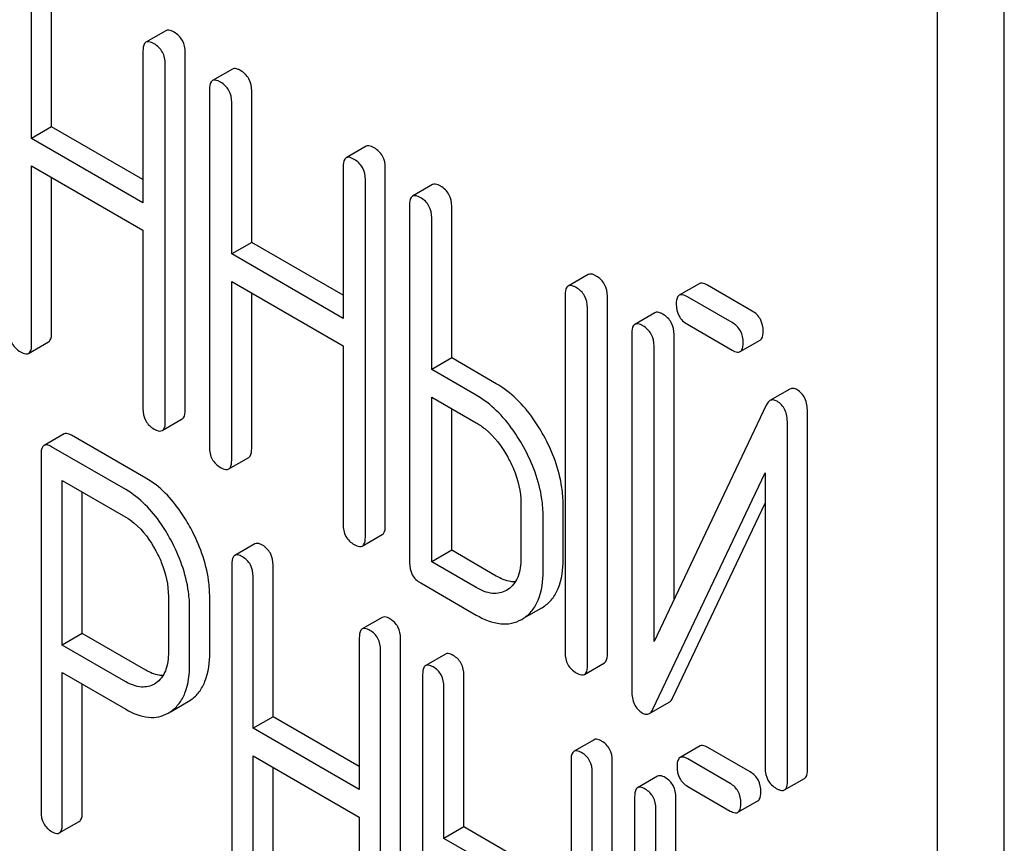
# Model space of a CAD drawing. Units: millimetres. Extents: x 0 to 6269, y -4 to 4433.
# Drawn here: x 4919 to 4929, y 2975 to 2984 of the extents above; entities that cross this region are included whole.
import ezdxf

# ---------------------------------------------------------------- set-up
doc = ezdxf.new("R2010")
doc.units = ezdxf.units.MM
doc.header["$LTSCALE"] = 344.776119
doc.layers.get('0').update_dxf_attribs({"linetype": 'CONTINUOUS'})

msp = doc.modelspace()

# ---------------------------------------------------------------- linework, layer by layer
at = {"color": 7, "linetype": 'Continuous'}
for p, q in [((4929.045, 2874.43), (4929.045, 2996.905)), ((4928.338, 2874.021), (4928.338, 2996.497)), ((4918.938, 2983.027), (4918.938, 2984.634)), ((4918.725, 2982.904), (4918.725, 2984.512)), ((4920.151, 2984.046), (4919.938, 2983.924)), ((4919.907, 2983.83), (4919.907, 2982.222)), ((4920.355, 2980.022), (4920.355, 2983.816)), ((4920.143, 2979.9), (4920.143, 2983.694)), ((4920.856, 2983.639), (4920.644, 2983.517)), ((4920.612, 2983.423), (4920.612, 2979.629)), ((4921.06, 2981.801), (4921.06, 2983.409)), ((4920.848, 2981.679), (4920.848, 2983.286)), ((4918.938, 2983.027), (4918.725, 2982.904)), ((4919.907, 2982.467), (4918.938, 2983.027)), ((4919.907, 2982.222), (4918.725, 2982.904)), ((4922.273, 2982.821), (4922.061, 2982.698)), ((4918.725, 2980.718), (4918.725, 2982.612)), ((4918.725, 2982.612), (4919.907, 2981.93)), ((4922.03, 2982.604), (4922.03, 2980.996)), ((4922.478, 2978.797), (4922.478, 2982.591)), ((4918.938, 2980.841), (4918.938, 2982.49)), ((4922.266, 2978.675), (4922.266, 2982.468)), ((4922.978, 2982.414), (4922.766, 2982.291)), ((4922.735, 2982.197), (4922.735, 2978.404)), ((4923.183, 2980.576), (4923.183, 2982.183)), ((4922.971, 2980.453), (4922.971, 2982.061)), ((4919.907, 2981.93), (4919.907, 2980.036)), ((4921.06, 2981.801), (4920.848, 2981.679)), ((4922.03, 2981.241), (4921.06, 2981.801)), ((4922.03, 2980.996), (4920.848, 2981.679)), ((4924.629, 2981.46), (4924.417, 2981.338)), ((4920.848, 2979.493), (4920.848, 2981.387)), ((4920.848, 2981.387), (4922.03, 2980.705)), ((4925.809, 2981.363), (4925.596, 2981.241)), ((4926.369, 2981.073), (4925.895, 2981.347)), ((4921.06, 2979.615), (4921.06, 2981.264)), ((4924.386, 2981.244), (4924.386, 2977.45)), ((4924.834, 2977.437), (4924.834, 2981.23)), ((4926.157, 2980.951), (4925.683, 2981.225)), ((4924.622, 2977.314), (4924.622, 2981.108)), ((4925.337, 2981.055), (4925.125, 2980.932)), ((4925.683, 2980.933), (4926.157, 2980.659)), ((4925.093, 2980.838), (4925.093, 2977.042)), ((4925.541, 2978.015), (4925.541, 2980.825)), ((4918.694, 2980.624), (4918.906, 2980.747)), ((4926.244, 2980.643), (4926.456, 2980.765)), ((4922.03, 2980.705), (4922.03, 2978.811)), ((4925.329, 2977.568), (4925.329, 2980.702)), ((4923.183, 2980.576), (4922.971, 2980.453)), ((4923.655, 2980.303), (4923.183, 2980.576)), ((4923.442, 2980.181), (4922.971, 2980.453)), ((4926.771, 2980.246), (4926.559, 2980.123)), ((4922.971, 2978.413), (4922.971, 2980.161)), ((4922.971, 2980.161), (4923.442, 2979.889)), ((4923.183, 2978.536), (4923.183, 2980.039)), ((4926.52, 2980.076), (4925.329, 2977.568)), ((4926.956, 2976.211), (4926.956, 2980.008)), ((4920.111, 2979.806), (4920.324, 2979.929)), ((4926.744, 2976.089), (4926.744, 2979.885)), ((4919.069, 2979.77), (4918.857, 2979.648)), ((4919.938, 2979.301), (4919.15, 2979.756)), ((4919.725, 2979.179), (4918.938, 2979.633)), ((4918.826, 2979.552), (4918.826, 2975.764)), ((4920.817, 2979.399), (4921.029, 2979.521)), ((4925.317, 2976.851), (4926.508, 2979.359)), ((4926.508, 2979.359), (4926.508, 2976.225)), ((4919.051, 2977.531), (4919.051, 2979.276)), ((4919.051, 2979.276), (4919.725, 2978.887)), ((4919.263, 2977.654), (4919.263, 2979.154)), ((4923.916, 2979.035), (4923.916, 2978.451)), ((4924.364, 2978.437), (4924.364, 2979.021)), ((4925.53, 2976.974), (4926.508, 2979.035)), ((4924.152, 2978.315), (4924.152, 2978.898)), ((4922.234, 2978.581), (4922.446, 2978.703)), ((4921.093, 2978.604), (4920.881, 2978.482)), ((4923.183, 2978.536), (4922.971, 2978.413)), ((4923.655, 2978.263), (4923.183, 2978.536)), ((4923.442, 2978.141), (4922.971, 2978.413)), ((4920.85, 2978.386), (4920.85, 2974.593)), ((4921.287, 2976.771), (4921.287, 2978.379)), ((4921.075, 2976.649), (4921.075, 2978.257)), ((4922.853, 2978.19), (4923.442, 2977.849)), ((4923.777, 2978.12), (4923.763, 2978.111)), ((4920.177, 2978.045), (4920.177, 2977.459)), ((4920.615, 2977.451), (4920.615, 2978.038)), ((4920.402, 2977.329), (4920.402, 2977.915)), ((4923.945, 2977.815), (4924.137, 2977.926)), ((4924.137, 2977.926), (4924.157, 2977.938)), ((4922.445, 2977.824), (4922.233, 2977.702)), ((4923.925, 2977.803), (4923.945, 2977.816)), ((4919.263, 2977.654), (4919.051, 2977.531)), ((4919.938, 2977.264), (4919.263, 2977.654)), ((4922.202, 2977.606), (4922.202, 2975.998)), ((4922.639, 2973.805), (4922.639, 2977.599)), ((4919.725, 2977.142), (4919.051, 2977.531)), ((4922.427, 2973.682), (4922.427, 2977.476)), ((4923.118, 2977.436), (4922.906, 2977.313)), ((4924.59, 2977.22), (4924.802, 2977.343)), ((4919.051, 2975.635), (4919.051, 2977.239)), ((4919.051, 2977.239), (4919.725, 2976.85)), ((4922.874, 2977.218), (4922.874, 2973.424)), ((4923.311, 2975.602), (4923.311, 2977.21)), ((4919.263, 2975.757), (4919.263, 2977.117)), ((4920.043, 2977.127), (4920.028, 2977.117)), ((4923.099, 2975.48), (4923.099, 2977.088)), ((4920.386, 2976.932), (4920.416, 2976.951)), ((4920.205, 2976.827), (4920.386, 2976.932)), ((4925.279, 2976.805), (4925.491, 2976.927)), ((4920.174, 2976.809), (4920.204, 2976.828)), ((4921.287, 2976.771), (4921.075, 2976.649)), ((4922.202, 2976.243), (4921.287, 2976.771)), ((4922.202, 2975.998), (4921.075, 2976.649)), ((4924.692, 2976.527), (4924.48, 2976.404)), ((4925.817, 2976.461), (4925.605, 2976.339)), ((4926.35, 2976.185), (4925.898, 2976.446)), ((4921.075, 2974.463), (4921.075, 2976.357)), ((4921.075, 2976.357), (4922.202, 2975.706)), ((4926.138, 2976.063), (4925.686, 2976.324)), ((4921.287, 2974.585), (4921.287, 2976.234)), ((4924.449, 2976.309), (4924.449, 2972.515)), ((4924.886, 2972.508), (4924.886, 2976.301)), ((4924.674, 2972.385), (4924.674, 2976.179)), ((4925.367, 2976.14), (4925.155, 2976.018)), ((4926.713, 2975.995), (4926.925, 2976.117)), ((4925.686, 2976.032), (4926.138, 2975.771)), ((4925.123, 2975.922), (4925.123, 2972.126)), ((4925.561, 2973.132), (4925.561, 2975.915)), ((4926.219, 2975.757), (4926.431, 2975.879)), ((4922.202, 2975.706), (4922.202, 2973.812)), ((4925.348, 2972.658), (4925.348, 2975.792)), ((4919.019, 2975.539), (4919.231, 2975.661)), ((4923.311, 2975.602), (4923.099, 2975.48)), ((4923.761, 2975.343), (4923.311, 2975.602)), ((4923.549, 2975.22), (4923.099, 2975.48))]:
    msp.add_line(p, q, dxfattribs=at)
for points, knots in [([(4920.237, 2984.03), (4920.228, 2984.035), (4920.203, 2984.049), (4920.168, 2984.056), (4920.151, 2984.046)], [0, 0, 0, 0, 0.336012, 1, 1, 1, 1]), ([(4920.355, 2983.816), (4920.355, 2983.859), (4920.338, 2983.947), (4920.273, 2984.009), (4920.237, 2984.03)], [0, 0, 0, 0, 0.510532, 1, 1, 1, 1]), ([(4919.938, 2983.924), (4919.933, 2983.921), (4919.908, 2983.896), (4919.907, 2983.857), (4919.907, 2983.83)], [0, 0, 0, 0, 0.184762, 1, 1, 1, 1]), ([(4920.025, 2983.908), (4920.016, 2983.913), (4919.991, 2983.926), (4919.956, 2983.934), (4919.938, 2983.924)], [0, 0, 0, 0, 0.336012, 1, 1, 1, 1]), ([(4920.143, 2983.694), (4920.143, 2983.737), (4920.126, 2983.825), (4920.061, 2983.887), (4920.025, 2983.908)], [0, 0, 0, 0, 0.510532, 1, 1, 1, 1]), ([(4920.942, 2983.623), (4920.934, 2983.628), (4920.908, 2983.642), (4920.873, 2983.649), (4920.856, 2983.639)], [0, 0, 0, 0, 0.336012, 1, 1, 1, 1]), ([(4921.06, 2983.409), (4921.06, 2983.452), (4921.043, 2983.54), (4920.978, 2983.602), (4920.942, 2983.623)], [0, 0, 0, 0, 0.510532, 1, 1, 1, 1]), ([(4920.644, 2983.517), (4920.638, 2983.513), (4920.613, 2983.489), (4920.612, 2983.45), (4920.612, 2983.423)], [0, 0, 0, 0, 0.184762, 1, 1, 1, 1]), ([(4920.73, 2983.5), (4920.721, 2983.506), (4920.696, 2983.519), (4920.661, 2983.527), (4920.644, 2983.517)], [0, 0, 0, 0, 0.336012, 1, 1, 1, 1]), ([(4920.848, 2983.286), (4920.848, 2983.33), (4920.831, 2983.418), (4920.766, 2983.48), (4920.73, 2983.5)], [0, 0, 0, 0, 0.510532, 1, 1, 1, 1]), ([(4922.36, 2982.805), (4922.351, 2982.81), (4922.325, 2982.823), (4922.29, 2982.831), (4922.273, 2982.821)], [0, 0, 0, 0, 0.336007, 1, 1, 1, 1]), ([(4922.478, 2982.591), (4922.478, 2982.634), (4922.461, 2982.722), (4922.396, 2982.784), (4922.36, 2982.805)], [0, 0, 0, 0, 0.510532, 1, 1, 1, 1]), ([(4922.061, 2982.698), (4922.056, 2982.695), (4922.031, 2982.67), (4922.03, 2982.632), (4922.03, 2982.604)], [0, 0, 0, 0, 0.184764, 1, 1, 1, 1]), ([(4922.148, 2982.682), (4922.139, 2982.687), (4922.113, 2982.701), (4922.078, 2982.708), (4922.061, 2982.698)], [0, 0, 0, 0, 0.336007, 1, 1, 1, 1]), ([(4922.266, 2982.468), (4922.266, 2982.511), (4922.249, 2982.599), (4922.184, 2982.661), (4922.148, 2982.682)], [0, 0, 0, 0, 0.510532, 1, 1, 1, 1]), ([(4923.065, 2982.397), (4923.056, 2982.402), (4923.031, 2982.416), (4922.996, 2982.424), (4922.978, 2982.414)], [0, 0, 0, 0, 0.336007, 1, 1, 1, 1]), ([(4923.183, 2982.183), (4923.183, 2982.227), (4923.166, 2982.315), (4923.101, 2982.377), (4923.065, 2982.397)], [0, 0, 0, 0, 0.510532, 1, 1, 1, 1]), ([(4922.766, 2982.291), (4922.761, 2982.288), (4922.736, 2982.263), (4922.735, 2982.225), (4922.735, 2982.197)], [0, 0, 0, 0, 0.184764, 1, 1, 1, 1]), ([(4922.853, 2982.275), (4922.844, 2982.28), (4922.818, 2982.294), (4922.783, 2982.301), (4922.766, 2982.291)], [0, 0, 0, 0, 0.336007, 1, 1, 1, 1]), ([(4922.971, 2982.061), (4922.971, 2982.104), (4922.954, 2982.192), (4922.889, 2982.254), (4922.853, 2982.275)], [0, 0, 0, 0, 0.510532, 1, 1, 1, 1]), ([(4924.716, 2981.444), (4924.707, 2981.449), (4924.682, 2981.463), (4924.647, 2981.47), (4924.629, 2981.46)], [0, 0, 0, 0, 0.336012, 1, 1, 1, 1]), ([(4924.834, 2981.23), (4924.834, 2981.274), (4924.817, 2981.361), (4924.752, 2981.424), (4924.716, 2981.444)], [0, 0, 0, 0, 0.510532, 1, 1, 1, 1]), ([(4924.417, 2981.338), (4924.412, 2981.335), (4924.387, 2981.31), (4924.386, 2981.272), (4924.386, 2981.244)], [0, 0, 0, 0, 0.184762, 1, 1, 1, 1]), ([(4924.504, 2981.322), (4924.495, 2981.327), (4924.469, 2981.34), (4924.434, 2981.348), (4924.417, 2981.338)], [0, 0, 0, 0, 0.336012, 1, 1, 1, 1]), ([(4925.895, 2981.347), (4925.886, 2981.352), (4925.861, 2981.366), (4925.826, 2981.373), (4925.809, 2981.363)], [0, 0, 0, 0, 0.336012, 1, 1, 1, 1]), ([(4924.622, 2981.108), (4924.622, 2981.151), (4924.605, 2981.239), (4924.54, 2981.301), (4924.504, 2981.322)], [0, 0, 0, 0, 0.510532, 1, 1, 1, 1]), ([(4925.596, 2981.241), (4925.591, 2981.238), (4925.566, 2981.213), (4925.565, 2981.174), (4925.565, 2981.147)], [0, 0, 0, 0, 0.184762, 1, 1, 1, 1]), ([(4925.683, 2981.225), (4925.674, 2981.23), (4925.649, 2981.243), (4925.614, 2981.251), (4925.596, 2981.241)], [0, 0, 0, 0, 0.336012, 1, 1, 1, 1]), ([(4925.565, 2981.147), (4925.565, 2981.103), (4925.58, 2981.015), (4925.647, 2980.954), (4925.683, 2980.933)], [0, 0, 0, 0, 0.5108, 1, 1, 1, 1]), ([(4925.423, 2981.039), (4925.415, 2981.044), (4925.389, 2981.057), (4925.354, 2981.065), (4925.337, 2981.055)], [0, 0, 0, 0, 0.336009, 1, 1, 1, 1]), ([(4925.541, 2980.825), (4925.541, 2980.868), (4925.525, 2980.956), (4925.459, 2981.018), (4925.423, 2981.039)], [0, 0, 0, 0, 0.510528, 1, 1, 1, 1]), ([(4926.487, 2980.859), (4926.487, 2980.903), (4926.47, 2980.991), (4926.405, 2981.053), (4926.369, 2981.073)], [0, 0, 0, 0, 0.510533, 1, 1, 1, 1]), ([(4925.125, 2980.932), (4925.119, 2980.929), (4925.094, 2980.904), (4925.093, 2980.866), (4925.093, 2980.838)], [0, 0, 0, 0, 0.184761, 1, 1, 1, 1]), ([(4925.211, 2980.916), (4925.203, 2980.921), (4925.177, 2980.935), (4925.142, 2980.942), (4925.125, 2980.932)], [0, 0, 0, 0, 0.336009, 1, 1, 1, 1]), ([(4926.275, 2980.737), (4926.275, 2980.78), (4926.258, 2980.868), (4926.193, 2980.93), (4926.157, 2980.951)], [0, 0, 0, 0, 0.510533, 1, 1, 1, 1]), ([(4918.49, 2980.855), (4918.49, 2980.811), (4918.505, 2980.722), (4918.571, 2980.661), (4918.607, 2980.641)], [0, 0, 0, 0, 0.510805, 1, 1, 1, 1]), ([(4918.906, 2980.747), (4918.912, 2980.75), (4918.936, 2980.775), (4918.938, 2980.813), (4918.938, 2980.841)], [0, 0, 0, 0, 0.182547, 1, 1, 1, 1]), ([(4925.329, 2980.702), (4925.329, 2980.745), (4925.312, 2980.833), (4925.247, 2980.896), (4925.211, 2980.916)], [0, 0, 0, 0, 0.510528, 1, 1, 1, 1]), ([(4926.456, 2980.765), (4926.461, 2980.769), (4926.486, 2980.793), (4926.487, 2980.832), (4926.487, 2980.859)], [0, 0, 0, 0, 0.182549, 1, 1, 1, 1]), ([(4918.694, 2980.624), (4918.699, 2980.628), (4918.724, 2980.652), (4918.725, 2980.691), (4918.725, 2980.718)], [0, 0, 0, 0, 0.182547, 1, 1, 1, 1]), ([(4926.244, 2980.643), (4926.249, 2980.646), (4926.274, 2980.671), (4926.275, 2980.709), (4926.275, 2980.737)], [0, 0, 0, 0, 0.182549, 1, 1, 1, 1]), ([(4918.607, 2980.641), (4918.616, 2980.636), (4918.642, 2980.622), (4918.677, 2980.614), (4918.694, 2980.624)], [0, 0, 0, 0, 0.33283, 1, 1, 1, 1]), ([(4926.157, 2980.659), (4926.166, 2980.654), (4926.191, 2980.641), (4926.226, 2980.633), (4926.244, 2980.643)], [0, 0, 0, 0, 0.332825, 1, 1, 1, 1]), ([(4924.156, 2979.756), (4924.123, 2979.816), (4923.993, 2980.028), (4923.811, 2980.213), (4923.655, 2980.303)], [0, 0, 0, 0, 0.276223, 1, 1, 1, 1]), ([(4926.846, 2980.238), (4926.833, 2980.245), (4926.808, 2980.257), (4926.781, 2980.251), (4926.771, 2980.246)], [0, 0, 0, 0, 0.557952, 1, 1, 1, 1]), ([(4926.956, 2980.008), (4926.956, 2980.056), (4926.945, 2980.147), (4926.881, 2980.218), (4926.846, 2980.238)], [0, 0, 0, 0, 0.541019, 1, 1, 1, 1]), ([(4923.944, 2979.634), (4923.911, 2979.694), (4923.78, 2979.905), (4923.599, 2980.091), (4923.442, 2980.181)], [0, 0, 0, 0, 0.276223, 1, 1, 1, 1]), ([(4926.559, 2980.123), (4926.555, 2980.121), (4926.538, 2980.109), (4926.527, 2980.09), (4926.52, 2980.076)], [0, 0, 0, 0, 0.215839, 1, 1, 1, 1]), ([(4926.634, 2980.116), (4926.621, 2980.123), (4926.596, 2980.134), (4926.569, 2980.129), (4926.559, 2980.123)], [0, 0, 0, 0, 0.557952, 1, 1, 1, 1]), ([(4926.744, 2979.885), (4926.744, 2979.933), (4926.733, 2980.025), (4926.669, 2980.095), (4926.634, 2980.116)], [0, 0, 0, 0, 0.541019, 1, 1, 1, 1]), ([(4919.907, 2980.036), (4919.907, 2979.993), (4919.922, 2979.904), (4919.989, 2979.843), (4920.025, 2979.822)], [0, 0, 0, 0, 0.5108, 1, 1, 1, 1]), ([(4920.324, 2979.929), (4920.329, 2979.932), (4920.354, 2979.956), (4920.355, 2979.995), (4920.355, 2980.022)], [0, 0, 0, 0, 0.182549, 1, 1, 1, 1]), ([(4920.111, 2979.806), (4920.117, 2979.809), (4920.142, 2979.834), (4920.143, 2979.872), (4920.143, 2979.9)], [0, 0, 0, 0, 0.182549, 1, 1, 1, 1]), ([(4923.442, 2979.889), (4923.475, 2979.87), (4923.612, 2979.774), (4923.714, 2979.635), (4923.777, 2979.523)], [0, 0, 0, 0, 0.228368, 1, 1, 1, 1]), ([(4919.15, 2979.756), (4919.142, 2979.76), (4919.118, 2979.773), (4919.085, 2979.78), (4919.069, 2979.77)], [0, 0, 0, 0, 0.333882, 1, 1, 1, 1]), ([(4920.025, 2979.822), (4920.034, 2979.817), (4920.059, 2979.804), (4920.094, 2979.796), (4920.111, 2979.806)], [0, 0, 0, 0, 0.332825, 1, 1, 1, 1]), ([(4924.364, 2979.021), (4924.364, 2979.081), (4924.345, 2979.338), (4924.251, 2979.585), (4924.156, 2979.756)], [0, 0, 0, 0, 0.235976, 1, 1, 1, 1]), ([(4918.857, 2979.648), (4918.852, 2979.645), (4918.826, 2979.619), (4918.826, 2979.58), (4918.826, 2979.552)], [0, 0, 0, 0, 0.182326, 1, 1, 1, 1]), ([(4918.938, 2979.633), (4918.93, 2979.638), (4918.906, 2979.651), (4918.873, 2979.657), (4918.857, 2979.648)], [0, 0, 0, 0, 0.333882, 1, 1, 1, 1]), ([(4920.612, 2979.629), (4920.612, 2979.586), (4920.627, 2979.497), (4920.694, 2979.436), (4920.73, 2979.415)], [0, 0, 0, 0, 0.5108, 1, 1, 1, 1]), ([(4921.029, 2979.521), (4921.034, 2979.524), (4921.059, 2979.549), (4921.06, 2979.588), (4921.06, 2979.615)], [0, 0, 0, 0, 0.182549, 1, 1, 1, 1]), ([(4924.152, 2978.898), (4924.152, 2978.959), (4924.133, 2979.215), (4924.039, 2979.462), (4923.944, 2979.634)], [0, 0, 0, 0, 0.235976, 1, 1, 1, 1]), ([(4920.817, 2979.399), (4920.822, 2979.402), (4920.847, 2979.427), (4920.848, 2979.465), (4920.848, 2979.493)], [0, 0, 0, 0, 0.182549, 1, 1, 1, 1]), ([(4923.777, 2979.523), (4923.799, 2979.483), (4923.874, 2979.331), (4923.916, 2979.159), (4923.916, 2979.035)], [0, 0, 0, 0, 0.267908, 1, 1, 1, 1]), ([(4920.73, 2979.415), (4920.739, 2979.41), (4920.764, 2979.396), (4920.799, 2979.389), (4920.817, 2979.399)], [0, 0, 0, 0, 0.332825, 1, 1, 1, 1]), ([(4920.414, 2978.769), (4920.382, 2978.828), (4920.259, 2979.033), (4920.087, 2979.215), (4919.938, 2979.301)], [0, 0, 0, 0, 0.27974, 1, 1, 1, 1]), ([(4920.202, 2978.647), (4920.17, 2978.706), (4920.047, 2978.911), (4919.875, 2979.092), (4919.725, 2979.179)], [0, 0, 0, 0, 0.27974, 1, 1, 1, 1]), ([(4919.725, 2978.887), (4919.757, 2978.869), (4919.888, 2978.775), (4919.984, 2978.64), (4920.043, 2978.532)], [0, 0, 0, 0, 0.228339, 1, 1, 1, 1]), ([(4920.615, 2978.038), (4920.615, 2978.098), (4920.597, 2978.352), (4920.506, 2978.598), (4920.414, 2978.769)], [0, 0, 0, 0, 0.237387, 1, 1, 1, 1]), ([(4922.03, 2978.811), (4922.03, 2978.767), (4922.045, 2978.679), (4922.112, 2978.617), (4922.148, 2978.597)], [0, 0, 0, 0, 0.510804, 1, 1, 1, 1]), ([(4922.446, 2978.703), (4922.452, 2978.706), (4922.477, 2978.731), (4922.478, 2978.769), (4922.478, 2978.797)], [0, 0, 0, 0, 0.182549, 1, 1, 1, 1]), ([(4920.402, 2977.915), (4920.402, 2977.976), (4920.384, 2978.23), (4920.294, 2978.476), (4920.202, 2978.647)], [0, 0, 0, 0, 0.237387, 1, 1, 1, 1]), ([(4922.234, 2978.581), (4922.24, 2978.584), (4922.264, 2978.608), (4922.266, 2978.647), (4922.266, 2978.675)], [0, 0, 0, 0, 0.182549, 1, 1, 1, 1]), ([(4920.043, 2978.532), (4920.064, 2978.492), (4920.138, 2978.339), (4920.177, 2978.169), (4920.177, 2978.045)], [0, 0, 0, 0, 0.268152, 1, 1, 1, 1]), ([(4921.175, 2978.59), (4921.166, 2978.594), (4921.142, 2978.607), (4921.11, 2978.614), (4921.093, 2978.604)], [0, 0, 0, 0, 0.333876, 1, 1, 1, 1]), ([(4921.287, 2978.379), (4921.287, 2978.422), (4921.272, 2978.508), (4921.209, 2978.57), (4921.175, 2978.59)], [0, 0, 0, 0, 0.517748, 1, 1, 1, 1]), ([(4922.148, 2978.597), (4922.156, 2978.592), (4922.182, 2978.578), (4922.217, 2978.571), (4922.234, 2978.581)], [0, 0, 0, 0, 0.332825, 1, 1, 1, 1]), ([(4920.881, 2978.482), (4920.876, 2978.479), (4920.851, 2978.453), (4920.85, 2978.415), (4920.85, 2978.386)], [0, 0, 0, 0, 0.182327, 1, 1, 1, 1]), ([(4920.962, 2978.467), (4920.954, 2978.472), (4920.93, 2978.485), (4920.897, 2978.491), (4920.881, 2978.482)], [0, 0, 0, 0, 0.333876, 1, 1, 1, 1]), ([(4921.075, 2978.257), (4921.075, 2978.299), (4921.06, 2978.385), (4920.997, 2978.447), (4920.962, 2978.467)], [0, 0, 0, 0, 0.517748, 1, 1, 1, 1]), ([(4923.916, 2978.451), (4923.916, 2978.383), (4923.904, 2978.256), (4923.824, 2978.15), (4923.777, 2978.12)], [0, 0, 0, 0, 0.551356, 1, 1, 1, 1]), ([(4924.157, 2977.938), (4924.191, 2977.961), (4924.254, 2978.018), (4924.347, 2978.183), (4924.364, 2978.334), (4924.364, 2978.437)], [0, 0, 0, 0, 0.217242, 0.445731, 1, 1, 1, 1]), ([(4922.735, 2978.404), (4922.735, 2978.36), (4922.75, 2978.271), (4922.817, 2978.21), (4922.853, 2978.19)], [0, 0, 0, 0, 0.510804, 1, 1, 1, 1]), ([(4923.945, 2977.816), (4923.979, 2977.838), (4924.042, 2977.895), (4924.135, 2978.06), (4924.152, 2978.211), (4924.152, 2978.315)], [0, 0, 0, 0, 0.217242, 0.445731, 1, 1, 1, 1]), ([(4923.857, 2978.201), (4923.841, 2978.201), (4923.77, 2978.206), (4923.702, 2978.236), (4923.655, 2978.263)], [0, 0, 0, 0, 0.222436, 1, 1, 1, 1]), ([(4923.763, 2978.111), (4923.72, 2978.086), (4923.602, 2978.063), (4923.496, 2978.11), (4923.442, 2978.141)], [0, 0, 0, 0, 0.447638, 1, 1, 1, 1]), ([(4922.526, 2977.809), (4922.518, 2977.814), (4922.494, 2977.827), (4922.461, 2977.833), (4922.445, 2977.824)], [0, 0, 0, 0, 0.333882, 1, 1, 1, 1]), ([(4922.639, 2977.599), (4922.639, 2977.641), (4922.624, 2977.727), (4922.561, 2977.789), (4922.526, 2977.809)], [0, 0, 0, 0, 0.517748, 1, 1, 1, 1]), ([(4923.442, 2977.849), (4923.522, 2977.803), (4923.648, 2977.75), (4923.819, 2977.756), (4923.892, 2977.784), (4923.925, 2977.803)], [0, 0, 0, 0, 0.54612, 0.7752, 1, 1, 1, 1]), ([(4922.233, 2977.702), (4922.228, 2977.698), (4922.203, 2977.673), (4922.202, 2977.634), (4922.202, 2977.606)], [0, 0, 0, 0, 0.182326, 1, 1, 1, 1]), ([(4922.314, 2977.687), (4922.306, 2977.692), (4922.282, 2977.704), (4922.249, 2977.711), (4922.233, 2977.702)], [0, 0, 0, 0, 0.333882, 1, 1, 1, 1]), ([(4922.427, 2977.476), (4922.427, 2977.519), (4922.412, 2977.605), (4922.349, 2977.667), (4922.314, 2977.687)], [0, 0, 0, 0, 0.517748, 1, 1, 1, 1]), ([(4920.177, 2977.459), (4920.177, 2977.391), (4920.166, 2977.265), (4920.089, 2977.158), (4920.043, 2977.127)], [0, 0, 0, 0, 0.55155, 1, 1, 1, 1]), ([(4920.416, 2976.951), (4920.449, 2976.974), (4920.509, 2977.032), (4920.598, 2977.198), (4920.615, 2977.348), (4920.615, 2977.451)], [0, 0, 0, 0, 0.215219, 0.443265, 1, 1, 1, 1]), ([(4923.199, 2977.421), (4923.191, 2977.426), (4923.167, 2977.439), (4923.134, 2977.445), (4923.118, 2977.436)], [0, 0, 0, 0, 0.333882, 1, 1, 1, 1]), ([(4923.311, 2977.21), (4923.311, 2977.253), (4923.296, 2977.339), (4923.233, 2977.401), (4923.199, 2977.421)], [0, 0, 0, 0, 0.517748, 1, 1, 1, 1]), ([(4924.386, 2977.45), (4924.386, 2977.407), (4924.401, 2977.318), (4924.468, 2977.257), (4924.504, 2977.236)], [0, 0, 0, 0, 0.5108, 1, 1, 1, 1]), ([(4924.802, 2977.343), (4924.808, 2977.346), (4924.833, 2977.371), (4924.834, 2977.409), (4924.834, 2977.437)], [0, 0, 0, 0, 0.182549, 1, 1, 1, 1]), ([(4920.12, 2977.207), (4920.106, 2977.207), (4920.041, 2977.213), (4919.981, 2977.239), (4919.938, 2977.264)], [0, 0, 0, 0, 0.224658, 1, 1, 1, 1]), ([(4920.204, 2976.828), (4920.237, 2976.851), (4920.297, 2976.91), (4920.386, 2977.075), (4920.402, 2977.225), (4920.402, 2977.329)], [0, 0, 0, 0, 0.215219, 0.443265, 1, 1, 1, 1]), ([(4922.906, 2977.313), (4922.9, 2977.31), (4922.875, 2977.285), (4922.874, 2977.246), (4922.874, 2977.218)], [0, 0, 0, 0, 0.182326, 1, 1, 1, 1]), ([(4922.987, 2977.299), (4922.979, 2977.303), (4922.955, 2977.316), (4922.922, 2977.323), (4922.906, 2977.313)], [0, 0, 0, 0, 0.333882, 1, 1, 1, 1]), ([(4923.099, 2977.088), (4923.099, 2977.131), (4923.084, 2977.217), (4923.021, 2977.279), (4922.987, 2977.299)], [0, 0, 0, 0, 0.517748, 1, 1, 1, 1]), ([(4924.59, 2977.22), (4924.596, 2977.223), (4924.621, 2977.248), (4924.622, 2977.286), (4924.622, 2977.314)], [0, 0, 0, 0, 0.182549, 1, 1, 1, 1]), ([(4924.504, 2977.236), (4924.512, 2977.231), (4924.538, 2977.218), (4924.573, 2977.21), (4924.59, 2977.22)], [0, 0, 0, 0, 0.332825, 1, 1, 1, 1]), ([(4920.028, 2977.117), (4919.987, 2977.094), (4919.877, 2977.07), (4919.776, 2977.113), (4919.725, 2977.142)], [0, 0, 0, 0, 0.448549, 1, 1, 1, 1]), ([(4925.093, 2977.042), (4925.093, 2976.994), (4925.104, 2976.902), (4925.169, 2976.832), (4925.204, 2976.812)], [0, 0, 0, 0, 0.537872, 1, 1, 1, 1]), ([(4925.491, 2976.927), (4925.495, 2976.929), (4925.512, 2976.941), (4925.523, 2976.959), (4925.53, 2976.974)], [0, 0, 0, 0, 0.215861, 1, 1, 1, 1]), ([(4919.725, 2976.85), (4919.799, 2976.807), (4919.916, 2976.758), (4920.076, 2976.765), (4920.143, 2976.791), (4920.174, 2976.809)], [0, 0, 0, 0, 0.544892, 0.774345, 1, 1, 1, 1]), ([(4925.279, 2976.805), (4925.283, 2976.807), (4925.3, 2976.819), (4925.311, 2976.837), (4925.317, 2976.851)], [0, 0, 0, 0, 0.215861, 1, 1, 1, 1]), ([(4925.204, 2976.812), (4925.217, 2976.804), (4925.242, 2976.793), (4925.269, 2976.799), (4925.279, 2976.805)], [0, 0, 0, 0, 0.549868, 1, 1, 1, 1]), ([(4924.773, 2976.512), (4924.765, 2976.517), (4924.741, 2976.53), (4924.708, 2976.536), (4924.692, 2976.527)], [0, 0, 0, 0, 0.333876, 1, 1, 1, 1]), ([(4924.886, 2976.301), (4924.886, 2976.344), (4924.871, 2976.43), (4924.808, 2976.492), (4924.773, 2976.512)], [0, 0, 0, 0, 0.517744, 1, 1, 1, 1]), ([(4925.898, 2976.446), (4925.89, 2976.451), (4925.866, 2976.464), (4925.833, 2976.47), (4925.817, 2976.461)], [0, 0, 0, 0, 0.333882, 1, 1, 1, 1]), ([(4924.48, 2976.404), (4924.475, 2976.401), (4924.449, 2976.376), (4924.449, 2976.337), (4924.449, 2976.309)], [0, 0, 0, 0, 0.182327, 1, 1, 1, 1]), ([(4924.561, 2976.39), (4924.553, 2976.394), (4924.529, 2976.407), (4924.496, 2976.414), (4924.48, 2976.404)], [0, 0, 0, 0, 0.333876, 1, 1, 1, 1]), ([(4924.674, 2976.179), (4924.674, 2976.222), (4924.659, 2976.308), (4924.596, 2976.37), (4924.561, 2976.39)], [0, 0, 0, 0, 0.517744, 1, 1, 1, 1]), ([(4925.605, 2976.339), (4925.599, 2976.336), (4925.574, 2976.31), (4925.573, 2976.271), (4925.573, 2976.243)], [0, 0, 0, 0, 0.182325, 1, 1, 1, 1]), ([(4925.686, 2976.324), (4925.678, 2976.329), (4925.654, 2976.341), (4925.621, 2976.348), (4925.605, 2976.339)], [0, 0, 0, 0, 0.333882, 1, 1, 1, 1]), ([(4925.573, 2976.243), (4925.573, 2976.2), (4925.587, 2976.113), (4925.651, 2976.052), (4925.686, 2976.032)], [0, 0, 0, 0, 0.5182, 1, 1, 1, 1]), ([(4926.508, 2976.225), (4926.508, 2976.182), (4926.524, 2976.093), (4926.59, 2976.032), (4926.626, 2976.011)], [0, 0, 0, 0, 0.510804, 1, 1, 1, 1]), ([(4925.448, 2976.125), (4925.44, 2976.13), (4925.416, 2976.143), (4925.383, 2976.149), (4925.367, 2976.14)], [0, 0, 0, 0, 0.333882, 1, 1, 1, 1]), ([(4925.561, 2975.915), (4925.561, 2975.958), (4925.545, 2976.043), (4925.483, 2976.106), (4925.448, 2976.125)], [0, 0, 0, 0, 0.517748, 1, 1, 1, 1]), ([(4926.462, 2975.975), (4926.462, 2976.018), (4926.447, 2976.103), (4926.385, 2976.166), (4926.35, 2976.185)], [0, 0, 0, 0, 0.517748, 1, 1, 1, 1]), ([(4926.925, 2976.117), (4926.93, 2976.12), (4926.955, 2976.145), (4926.956, 2976.183), (4926.956, 2976.211)], [0, 0, 0, 0, 0.182547, 1, 1, 1, 1]), ([(4925.155, 2976.018), (4925.149, 2976.015), (4925.124, 2975.989), (4925.123, 2975.95), (4925.123, 2975.922)], [0, 0, 0, 0, 0.182325, 1, 1, 1, 1]), ([(4925.236, 2976.003), (4925.228, 2976.008), (4925.204, 2976.02), (4925.171, 2976.027), (4925.155, 2976.018)], [0, 0, 0, 0, 0.333882, 1, 1, 1, 1]), ([(4926.25, 2975.852), (4926.25, 2975.895), (4926.235, 2975.981), (4926.172, 2976.043), (4926.138, 2976.063)], [0, 0, 0, 0, 0.517748, 1, 1, 1, 1]), ([(4926.626, 2976.011), (4926.635, 2976.006), (4926.661, 2975.992), (4926.696, 2975.985), (4926.713, 2975.995)], [0, 0, 0, 0, 0.33283, 1, 1, 1, 1]), ([(4926.713, 2975.995), (4926.718, 2975.998), (4926.743, 2976.023), (4926.744, 2976.061), (4926.744, 2976.089)], [0, 0, 0, 0, 0.182547, 1, 1, 1, 1]), ([(4925.348, 2975.792), (4925.348, 2975.835), (4925.333, 2975.921), (4925.271, 2975.983), (4925.236, 2976.003)], [0, 0, 0, 0, 0.517748, 1, 1, 1, 1]), ([(4926.431, 2975.879), (4926.437, 2975.882), (4926.462, 2975.907), (4926.462, 2975.946), (4926.462, 2975.975)], [0, 0, 0, 0, 0.180079, 1, 1, 1, 1]), ([(4926.219, 2975.757), (4926.224, 2975.76), (4926.25, 2975.785), (4926.25, 2975.824), (4926.25, 2975.852)], [0, 0, 0, 0, 0.180079, 1, 1, 1, 1]), ([(4918.826, 2975.764), (4918.826, 2975.721), (4918.839, 2975.635), (4918.904, 2975.574), (4918.938, 2975.554)], [0, 0, 0, 0, 0.5182, 1, 1, 1, 1]), ([(4919.231, 2975.661), (4919.237, 2975.664), (4919.262, 2975.69), (4919.263, 2975.729), (4919.263, 2975.757)], [0, 0, 0, 0, 0.180079, 1, 1, 1, 1]), ([(4926.138, 2975.771), (4926.146, 2975.767), (4926.17, 2975.754), (4926.203, 2975.747), (4926.219, 2975.757)], [0, 0, 0, 0, 0.33079, 1, 1, 1, 1]), ([(4919.019, 2975.539), (4919.025, 2975.542), (4919.05, 2975.567), (4919.051, 2975.606), (4919.051, 2975.635)], [0, 0, 0, 0, 0.180079, 1, 1, 1, 1]), ([(4918.938, 2975.554), (4918.946, 2975.549), (4918.97, 2975.536), (4919.003, 2975.529), (4919.019, 2975.539)], [0, 0, 0, 0, 0.330789, 1, 1, 1, 1])]:
    msp.add_open_spline(points, degree=3, knots=knots, dxfattribs=at)

doc.saveas('drawing.dxf')
